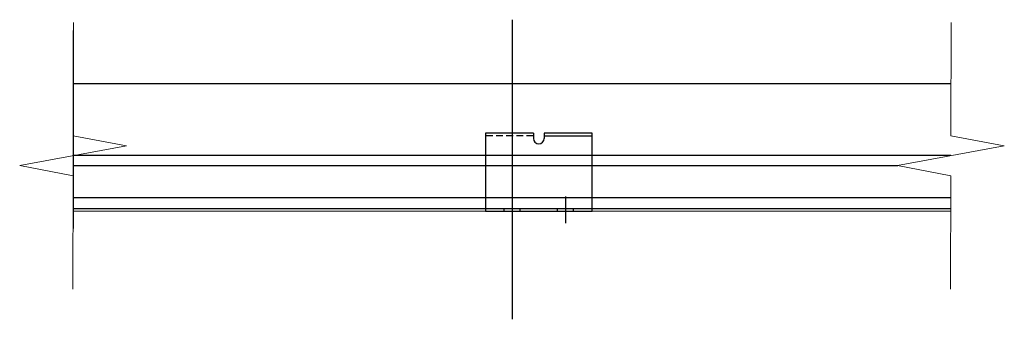
# Model space of a CAD drawing. Units: metres. Extents: x 96 to 17179, y -10400 to 2269.
# Drawn here: x 5192 to 5930, y -3569 to -3345 of the extents above; entities that cross this region are included whole.
import ezdxf

# ---------------------------------------------------------------- set-up
doc = ezdxf.new("R2010")
doc.units = ezdxf.units.M
doc.linetypes.add('ACAD_ISO04W100', pattern=[30, 24, -3, 0, -3])
doc.linetypes.add('DASHED', pattern=[19.05, 12.7, -6.35])
for name, color, linetype in [('MWE_Axis', 3, 'ACAD_ISO04W100'), ('MWE_Hidden', 213, 'DASHED'), ('MWE_Steel', 10, 'Continuous'), ('ТОНКИЙ', 5, 'Continuous')]:
    doc.layers.add(name, color=color, linetype=linetype)
doc.layers.add('всякие мелочи', color=120, linetype='Continuous', lineweight=18)
doc.layers.add('Тонкие Утолщ.', color=154, linetype='Continuous', lineweight=30)

# ---------------------------------------------------------------- blocks, each defined once
blk = doc.blocks.new('К20сечение2')
at = {"layer": 'MWE_Axis', "color": 1}
for p, q in [((1392.41, -135.98), (1392.41, -155.98)), ((1432.41, -135.98), (1432.41, -155.98))]:
    blk.add_line(p, q, dxfattribs=at)
at = {"layer": 'MWE_Hidden', "color": 1, "ltscale": 0.4}
for p, q in [((1408.41, -90.58), (1372.41, -90.58)), ((1386.41, -146.98), (1386.41, -144.98)), ((1398.41, -146.98), (1398.41, -144.98)), ((1426.41, -146.98), (1426.41, -144.98)), ((1438.41, -146.98), (1438.41, -144.98))]:
    blk.add_line(p, q, dxfattribs=at)
at = {"layer": 'MWE_Steel', "color": 1}
for p, q in [((1408.41, -88.58), (1372.41, -88.58)), ((1372.41, -88.58), (1372.41, -146.98)), ((1408.41, -88.58), (1408.41, -92.58)), ((1452.41, -88.58), (1416.41, -88.58)), ((1416.41, -88.58), (1416.41, -92.58)), ((1416.41, -90.58), (1452.41, -90.58)), ((1452.41, -146.98), (1452.41, -88.58)), ((1412.41, -96.58), (1412.41, -96.58)), ((1372.41, -144.98), (1452.41, -144.98)), ((1372.41, -146.98), (1452.41, -146.98))]:
    blk.add_line(p, q, dxfattribs=at)
blk.add_arc((1412.41, -92.58), 4, 180, 0, dxfattribs=at)
at = {"layer": 'всякие мелочи', "linetype": 'Continuous', "ltscale": 100}
for points in [[(1063.3, -205.48), (1063.46, -120.48), (1023.47, -112.91), (1103.5, -98.06), (1063.51, -90.48), (1063.67, -5.48)], [(1721.03, -205.48), (1721.19, -120.48), (1681.2, -112.91), (1761.23, -98.06), (1721.24, -90.48), (1721.4, -5.48)]]:
    blk.add_lwpolyline(points, dxfattribs=at)
at = {"layer": 'Тонкие Утолщ.', "ltscale": 100}
for p, q in [((1063.58, -11.53), (1063.58, -159.94)), ((1063.58, -51.3), (1721.32, -51.3)), ((1063.58, -104.98), (1721.22, -104.98)), ((1063.41, -144.98), (1721.14, -144.98))]:
    blk.add_line(p, q, dxfattribs=at)
at = {"layer": 'Тонкие Утолщ.', "color": 7, "lineweight": 5, "ltscale": 100}
blk.add_line((1063.41, -146.98), (1721.14, -146.98), dxfattribs=at)
at = {"layer": 'ТОНКИЙ', "color": 7, "linetype": 'ACAD_ISO04W100', "ltscale": 100}
blk.add_line((1392.41, -3.47), (1392.41, -228.15), dxfattribs=at)
at = {"layer": 'ТОНКИЙ', "ltscale": 100}
for p, q in [((1063.58, -112.88), (1681.37, -112.88)), ((1063.58, -136.88), (1721.16, -136.88))]:
    blk.add_line(p, q, dxfattribs=at)

msp = doc.modelspace()

# ---------------------------------------------------------------- block references
at = {"layer": 'ТОНКИЙ'}
msp.add_blockref('К20сечение2', (4168.34268, -3341.09087), dxfattribs=at)

doc.saveas('drawing.dxf')
